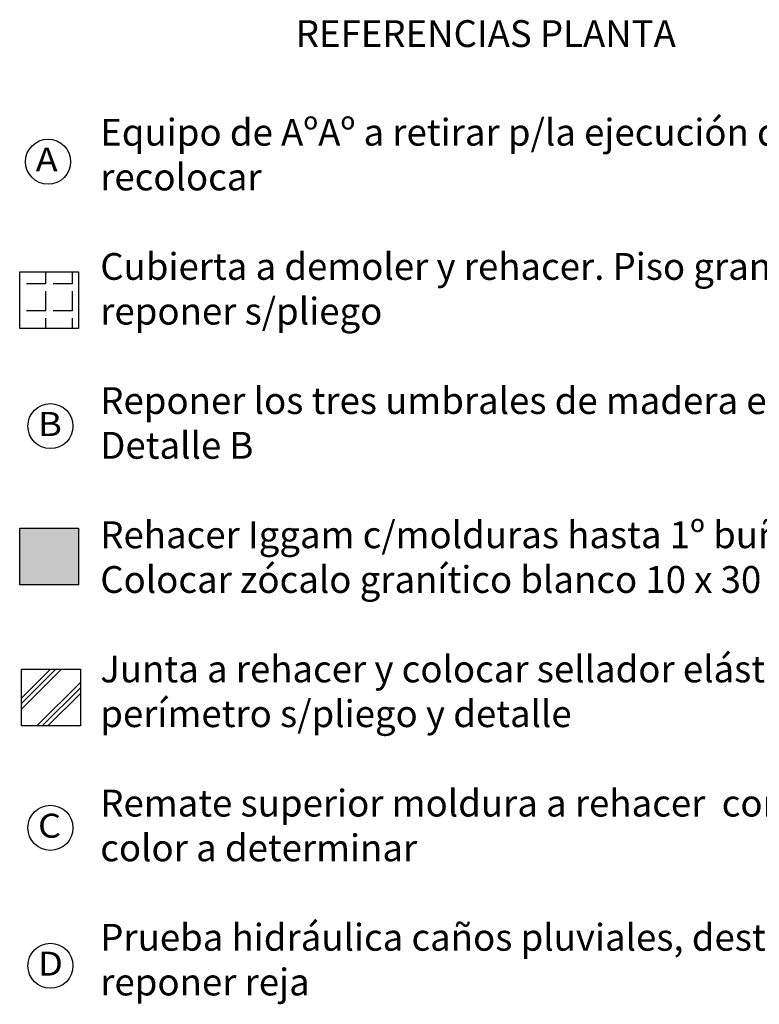
# Model space of a CAD drawing. Units: metres. Extents: x 295 to 779, y 55 to 405.
# Drawn here: x 389 to 400, y 94 to 108 of the extents above; entities that cross this region are included whole.
import ezdxf

# ---------------------------------------------------------------- set-up
doc = ezdxf.new("R2010")
doc.units = ezdxf.units.M
doc.header["$LTSCALE"] = 0.5
for name, color, linetype in [('01', 1, 'Continuous'), ('02', 2, 'Continuous'), ('10-TEXTOS-50', 4, 'Continuous'), ('especificaciones', 3, 'Continuous')]:
    doc.layers.add(name, color=color, linetype=linetype)
doc.styles.add('ARIAL', font='arial.ttf')

msp = doc.modelspace()

# ---------------------------------------------------------------- hatches: boundary and pattern name
at = {"layer": '01', "ltscale": 0.02}
h = msp.add_hatch(dxfattribs=at)
h.set_pattern_fill('ANGLE', color=256, scale=0.0572, angle=90, style=0)
h.set_pattern_definition([(90, (-174.06903, -40.17446), (-0.399542, 2e-17), [0.290576, -0.108966]), (180, (-174.06903, -40.17446), (-5e-17, -0.399542), [0.290576, -0.108966])])
h.paths.add_polyline_path([(388.896, 103.795), (389.772, 103.795), (389.772, 104.64), (388.896, 104.64)])
msp.add_hatch(color=256, dxfattribs=at).paths.add_polyline_path([(388.896, 99.974), (389.772, 99.974), (389.772, 100.819), (388.896, 100.819)])
at = {"layer": '02', "ltscale": 0.02}
h = msp.add_hatch(dxfattribs=at)
h.set_pattern_fill('PLAST', color=256, scale=0.0715, angle=45, style=0)
h.set_pattern_definition([(45, (-174.04134, -37.85396), (-0.32104416, 0.32104416), []), (45, (-174.08147, -37.81383), (-0.32104416, 0.32104416), []), (45, (-174.1216, -37.7737), (-0.32104416, 0.32104416), [])])
h.paths.add_polyline_path([(388.924, 97.87), (389.8, 97.87), (389.8, 98.716), (388.924, 98.716)])

# ---------------------------------------------------------------- linework, layer by layer
at = {"layer": '10-TEXTOS-50', "ltscale": 0.02}
for points in [[(388.896, 104.64), (389.772, 104.64), (389.772, 103.795), (388.896, 103.795)], [(388.896, 100.819), (389.772, 100.819), (389.772, 99.974), (388.896, 99.974)], [(388.924, 98.716), (389.8, 98.716), (389.8, 97.87), (388.924, 97.87)]]:
    msp.add_lwpolyline(points, close=True, dxfattribs=at)
for centre in [(389.319, 106.283), (389.354, 102.341), (389.354, 96.352), (389.354, 94.295)]:
    msp.add_circle(centre, 0.336, dxfattribs=at)

# ---------------------------------------------------------------- texts
at = {"layer": '01', "ltscale": 0.02, "style": 'ARIAL'}
msp.add_text('REFERENCIAS PLANTA', height=0.4, dxfattribs=at).set_placement((393.012, 107.993, 2.4))
at = {"layer": '01', "ltscale": 0.02, "insert": (390.097, 106.922), "char_height": 0.4, "width": 13.8913, "attachment_point": 1}
msp.add_mtext('{\\fArial|b1|i0|c0|p34;Equipo de AºAº a retirar p/la ejecución del trabajo y recolocar\\P\\PCubierta a demoler y rehacer. Piso granítico blanco a reponer s/pliego\\P\\PReponer los tres umbrales de madera existentes según Detalle B\\P\\PRehacer Iggam c/molduras hasta 1º buña (    80cm) Colocar zócalo granítico blanco 10 x 30\\P\\PJunta a rehacer y colocar sellador elástico en todo el perímetro s/pliego y detalle\\P\\PRemate superior moldura a rehacer  con Super Iggam color a determinar\\P\\PPrueba hidráulica caños pluviales, destapar cámara y reponer reja}', dxfattribs=at)
at = {"layer": 'especificaciones', "linetype": 'Continuous', "style": 'ARIAL', "width": 1.111111}
for s, p in [('A', (389.134, 106.137, 3.432)), ('B', (389.169, 102.194, 3.432)), ('C', (389.169, 96.205, 3.432)), ('D', (389.169, 94.148, 3.432))]:
    msp.add_text(s, height=0.357, dxfattribs=at).set_placement(p)

doc.saveas('drawing.dxf')
